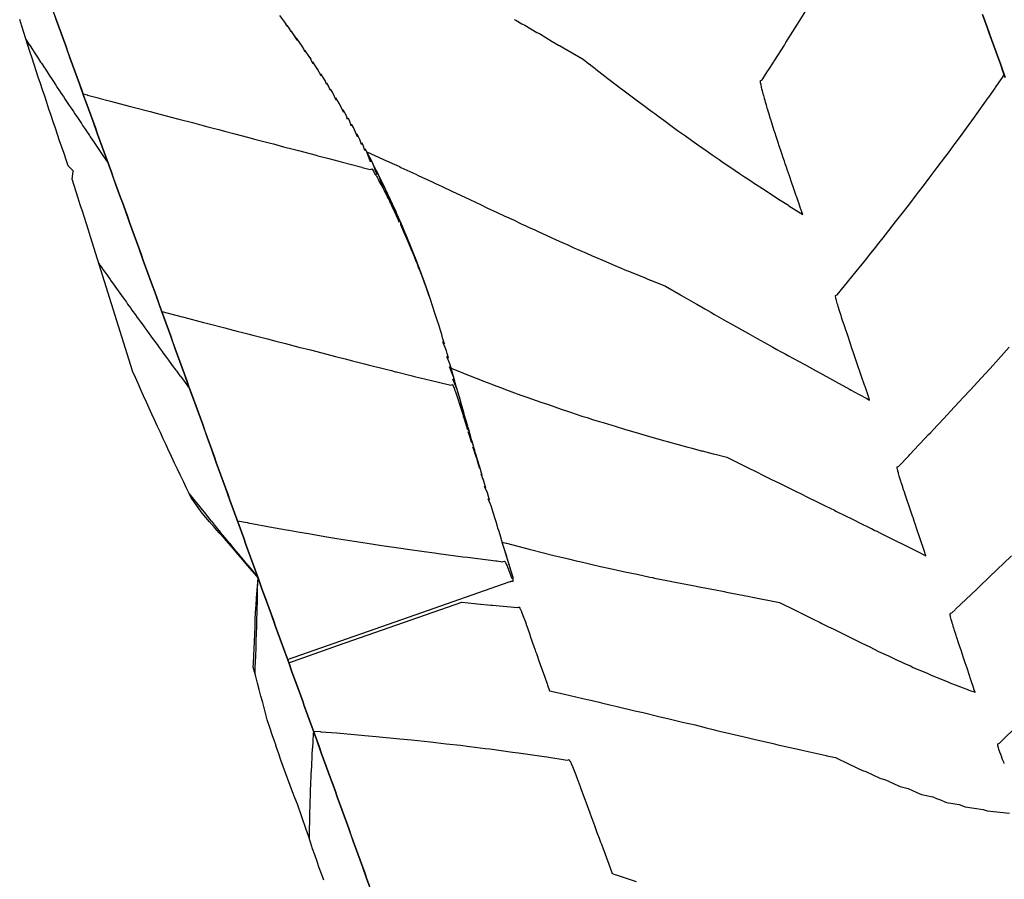
# Model space of a CAD drawing. Extents: x 2080340 to 2085376, y 13836405 to 13843046.
# Drawn here: x 2081589 to 2081735, y 13841097 to 13841225 of the extents above; entities that cross this region are included whole.
import ezdxf

# ---------------------------------------------------------------- set-up
doc = ezdxf.new("R2010")
doc.units = 0
doc.header["$MEASUREMENT"] = 0
for name, color, linetype in [('C-TOPO-BDRY', 110, 'Continuous'), ('C-TOPO-MAJR', 3, 'Continuous'), ('C-TOPO-MINR', 2, 'Continuous')]:
    doc.layers.add(name, color=color, linetype=linetype)

msp = doc.modelspace()

# ---------------------------------------------------------------- linework, layer by layer
at = {"layer": 'C-TOPO-BDRY'}
for points in [[(2081640.91, 13841094.77, 1479.97), (2081640.23, 13841096.65, 1479.91), (2081639.55, 13841098.53, 1479.84), (2081639.21, 13841099.47, 1479.81), (2081638.87, 13841100.41, 1479.77), (2081638.19, 13841102.29, 1479.7), (2081637.51, 13841104.18, 1479.63), (2081636.83, 13841106.06, 1479.55), (2081636.15, 13841107.94, 1479.48), (2081635.81, 13841108.88, 1479.44), (2081635.47, 13841109.82, 1479.4), (2081634.79, 13841111.7, 1479.32), (2081634.11, 13841113.58, 1479.23), (2081633.43, 13841115.46, 1479.15), (2081632.75, 13841117.34, 1479.06), (2081632.41, 13841118.28, 1479.02), (2081632.22, 13841118.81, 1478.99), (2081632.07, 13841119.22, 1478.97), (2081631.39, 13841121.1, 1478.89), (2081630.84, 13841122.62, 1478.82), (2081630.71, 13841122.98, 1478.8), (2081630.03, 13841124.87, 1478.71), (2081629.35, 13841126.75, 1478.63), (2081629.01, 13841127.69, 1478.59), (2081628.67, 13841128.63, 1478.55), (2081628.38, 13841129.44, 1476.81), (2081627.99, 13841130.51, 1476.77), (2081627.31, 13841132.39, 1476.69), (2081626.63, 13841134.27, 1476.61), (2081625.95, 13841136.15, 1476.53), (2081625.61, 13841137.09, 1476.49), (2081625.27, 13841138.03, 1476.45), (2081624.59, 13841139.91, 1476.38), (2081623.91, 13841141.79, 1476.31), (2081623.23, 13841143.68, 1476.23), (2081622.55, 13841145.56, 1476.16), (2081622.21, 13841146.5, 1476.13), (2081621.87, 13841147.44, 1476.09), (2081621.19, 13841149.32, 1476.03), (2081620.51, 13841151.2, 1475.96), (2081619.83, 13841153.08, 1475.89), (2081619.15, 13841154.96, 1475.83), (2081618.81, 13841155.9, 1475.8), (2081618.47, 13841156.84, 1475.77), (2081617.79, 13841158.72, 1475.7), (2081617.11, 13841160.6, 1475.64), (2081616.58, 13841162.08, 1475.6), (2081616.44, 13841162.48, 1475.58), (2081615.76, 13841164.37, 1475.52), (2081615.42, 13841165.31, 1475.49), (2081615.08, 13841166.25, 1475.47), (2081614.4, 13841168.13, 1475.41), (2081613.72, 13841170.01, 1475.35), (2081613.04, 13841171.89, 1475.29), (2081612.36, 13841173.77, 1475.23), (2081612.02, 13841174.71, 1475.2), (2081611.68, 13841175.65, 1475.17), (2081611, 13841177.53, 1475.11), (2081610.32, 13841179.41, 1475.06), (2081609.64, 13841181.29, 1475), (2081608.96, 13841183.17, 1474.94), (2081608.62, 13841184.12, 1474.91), (2081608.28, 13841185.06, 1474.88), (2081607.6, 13841186.94, 1474.82), (2081606.92, 13841188.82, 1474.76), (2081606.24, 13841190.7, 1474.71), (2081605.56, 13841192.58, 1474.65), (2081605.22, 13841193.52, 1474.62), (2081604.88, 13841194.46, 1474.59), (2081604.2, 13841196.34, 1474.53), (2081603.81, 13841197.43, 1474.5), (2081603.52, 13841198.22, 1474.47), (2081602.84, 13841200.1, 1474.42), (2081602.16, 13841201.98, 1474.36), (2081601.82, 13841202.92, 1474.33), (2081601.48, 13841203.87, 1474.3), (2081600.8, 13841205.75, 1474.24), (2081600.12, 13841207.63, 1474.19), (2081599.44, 13841209.51, 1474.13), (2081598.76, 13841211.39, 1474.07), (2081598.42, 13841212.33, 1474.04), (2081598.08, 13841213.27, 1474.01), (2081597.4, 13841215.15, 1473.95), (2081596.72, 13841217.03, 1473.89), (2081596.04, 13841218.91, 1473.84), (2081595.36, 13841220.79, 1473.78), (2081595.02, 13841221.73, 1473.75), (2081594.68, 13841222.67, 1473.72), (2081594, 13841224.56, 1473.66), (2081593.32, 13841226.44, 1473.6)], [(2081590.97, 13841217.08, 1476.13), (2081590.66, 13841218.03, 1476.1), (2081590.35, 13841218.98, 1476.08), (2081590.04, 13841219.93, 1476.05), (2081589.73, 13841220.88, 1476.02), (2081589.42, 13841221.84, 1476), (2081589.12, 13841222.79, 1475.97), (2081588.81, 13841223.74, 1475.94), (2081588.51, 13841224.7, 1475.92)], [(2081593.66, 13841225.5, 1475.43), (2081594, 13841224.56, 1475.45), (2081594.34, 13841223.61, 1475.47), (2081594.68, 13841222.67, 1475.5), (2081595.02, 13841221.73, 1475.52), (2081595.36, 13841220.79, 1475.54), (2081595.7, 13841219.85, 1475.57), (2081596.04, 13841218.91, 1475.59), (2081596.38, 13841217.97, 1475.61), (2081596.72, 13841217.03, 1475.64), (2081597.06, 13841216.09, 1475.66), (2081597.4, 13841215.15, 1475.69), (2081597.74, 13841214.21, 1475.71), (2081598.08, 13841213.27, 1475.73), (2081598.42, 13841212.33, 1475.76), (2081598.76, 13841211.39, 1475.78), (2081599.1, 13841210.45, 1475.81), (2081599.44, 13841209.51, 1475.83), (2081599.78, 13841208.57, 1475.86), (2081600.12, 13841207.63, 1475.88), (2081600.46, 13841206.69, 1475.91), (2081600.8, 13841205.75, 1475.93), (2081601.14, 13841204.81, 1475.96), (2081601.48, 13841203.87, 1475.98), (2081601.82, 13841202.92, 1476.01), (2081602.16, 13841201.98, 1476.04), (2081602.5, 13841201.04, 1476.06), (2081602.84, 13841200.1, 1476.09), (2081603.18, 13841199.16, 1476.11), (2081603.52, 13841198.22, 1476.14), (2081603.81, 13841197.43, 1476.16), (2081604.2, 13841196.34, 1476.19), (2081604.54, 13841195.4, 1476.22), (2081604.88, 13841194.46, 1476.25), (2081605.22, 13841193.52, 1476.27), (2081605.56, 13841192.58, 1476.3), (2081605.9, 13841191.64, 1476.33), (2081606.24, 13841190.7, 1476.36), (2081606.58, 13841189.76, 1476.38), (2081606.92, 13841188.82, 1476.41), (2081607.26, 13841187.88, 1476.44), (2081607.6, 13841186.94, 1476.47), (2081607.94, 13841186, 1476.49), (2081608.28, 13841185.06, 1476.52), (2081608.62, 13841184.12, 1476.55), (2081608.96, 13841183.17, 1476.58), (2081609.3, 13841182.23, 1476.61), (2081609.64, 13841181.29, 1476.64), (2081609.98, 13841180.35, 1476.66), (2081610.32, 13841179.41, 1476.69), (2081610.66, 13841178.47, 1476.72), (2081611, 13841177.53, 1476.75), (2081611.34, 13841176.59, 1476.78), (2081611.68, 13841175.65, 1476.81), (2081612.02, 13841174.71, 1476.84), (2081612.36, 13841173.77, 1476.87), (2081612.7, 13841172.83, 1476.9), (2081613.04, 13841171.89, 1476.93), (2081613.38, 13841170.95, 1476.96), (2081613.72, 13841170.01, 1476.99), (2081614.06, 13841169.07, 1477.02), (2081614.4, 13841168.13, 1477.05), (2081614.74, 13841167.19, 1477.08), (2081615.08, 13841166.25, 1477.11), (2081615.42, 13841165.31, 1477.14), (2081615.76, 13841164.37, 1477.17), (2081616.1, 13841163.43, 1477.21), (2081616.44, 13841162.48, 1477.24), (2081616.58, 13841162.08, 1477.25), (2081617.11, 13841160.6, 1477.3), (2081617.45, 13841159.66, 1477.33), (2081617.79, 13841158.72, 1477.36), (2081618.13, 13841157.78, 1477.4), (2081618.47, 13841156.84, 1477.43), (2081618.81, 13841155.9, 1477.46), (2081619.15, 13841154.96, 1477.5), (2081619.49, 13841154.02, 1477.53), (2081619.83, 13841153.08, 1477.56), (2081620.17, 13841152.14, 1477.6), (2081620.51, 13841151.2, 1477.63), (2081620.85, 13841150.26, 1477.67), (2081621.19, 13841149.32, 1477.7), (2081621.53, 13841148.38, 1477.74), (2081621.87, 13841147.44, 1477.77), (2081622.21, 13841146.5, 1477.81), (2081622.55, 13841145.56, 1477.85), (2081622.89, 13841144.62, 1477.88), (2081623.23, 13841143.68, 1477.92), (2081623.57, 13841142.73, 1477.96), (2081623.91, 13841141.79, 1477.99), (2081624.01, 13841141.53, 1478), (2081624.59, 13841139.91, 1478.07), (2081624.93, 13841138.97, 1478.11), (2081625.27, 13841138.03, 1478.15), (2081625.61, 13841137.09, 1478.18), (2081625.95, 13841136.15, 1478.22), (2081626.29, 13841135.21, 1478.26), (2081626.63, 13841134.27, 1478.3), (2081626.97, 13841133.33, 1478.34), (2081627.31, 13841132.39, 1478.38), (2081627.65, 13841131.45, 1478.42), (2081627.99, 13841130.51, 1478.46), (2081628.33, 13841129.57, 1478.5), (2081628.67, 13841128.63, 1478.55), (2081629.01, 13841127.69, 1478.59), (2081629.35, 13841126.75, 1478.63), (2081629.69, 13841125.81, 1478.67), (2081630.03, 13841124.87, 1478.71), (2081630.37, 13841123.93, 1478.76), (2081630.71, 13841122.98, 1478.8), (2081630.84, 13841122.62, 1478.82), (2081631.39, 13841121.1, 1478.89), (2081631.73, 13841120.16, 1478.93), (2081632.07, 13841119.22, 1478.97), (2081632.22, 13841118.81, 1478.99), (2081632.41, 13841118.28, 1479.02), (2081632.75, 13841117.34, 1479.06), (2081633.09, 13841116.4, 1479.11), (2081633.43, 13841115.46, 1479.15), (2081633.77, 13841114.52, 1479.19), (2081634.11, 13841113.58, 1479.23), (2081634.45, 13841112.64, 1479.28), (2081634.79, 13841111.7, 1479.32), (2081635.13, 13841110.76, 1479.36), (2081635.47, 13841109.82, 1479.4), (2081635.81, 13841108.88, 1479.44), (2081636.15, 13841107.94, 1479.48), (2081636.49, 13841107, 1479.51), (2081636.83, 13841106.06, 1479.55), (2081637.17, 13841105.12, 1479.59), (2081637.51, 13841104.18, 1479.63), (2081637.85, 13841103.24, 1479.66), (2081638.19, 13841102.29, 1479.7), (2081638.53, 13841101.35, 1479.74), (2081638.87, 13841100.41, 1479.77), (2081639.21, 13841099.47, 1479.81), (2081639.55, 13841098.53, 1479.84), (2081639.89, 13841097.59, 1479.87), (2081640.23, 13841096.65, 1479.91), (2081640.57, 13841095.71, 1479.94)], [(2081735.3, 13841216.07, 1475.01), (2081734.96, 13841217.01, 1474.98), (2081734.62, 13841217.96, 1474.96), (2081734.28, 13841218.9, 1474.93), (2081733.94, 13841219.84, 1474.9), (2081733.6, 13841220.78, 1474.87), (2081733.26, 13841221.72, 1474.84), (2081732.92, 13841222.66, 1474.82), (2081732.58, 13841223.6, 1474.79), (2081732.24, 13841224.54, 1474.76), (2081731.9, 13841225.48, 1474.74)], [(2081731.9, 13841225.48, 1474.74), (2081732.58, 13841223.6, 1474.79), (2081733.26, 13841221.72, 1474.84), (2081733.94, 13841219.84, 1474.9), (2081734.28, 13841218.9, 1474.93), (2081734.62, 13841217.96, 1474.96), (2081735.3, 13841216.07, 1475.01)], [(2081633.82, 13841096.46, 1479.23), (2081633.47, 13841097.4, 1479.2), (2081633.13, 13841098.34, 1479.16), (2081632.8, 13841099.28, 1479.13), (2081632.47, 13841100.23, 1479.09), (2081632.14, 13841101.17, 1479.06), (2081631.82, 13841102.12, 1479.02), (2081631.51, 13841103.07, 1478.99), (2081631.19, 13841104.02, 1478.95), (2081629.86, 13841107.79, 1478.8), (2081629.5, 13841108.73, 1478.76), (2081629.14, 13841109.66, 1478.72), (2081628.79, 13841110.59, 1478.67), (2081628.44, 13841111.53, 1478.63), (2081628.1, 13841112.47, 1478.59), (2081627.76, 13841113.41, 1478.55), (2081627.42, 13841114.35, 1478.5), (2081627.09, 13841115.3, 1478.46), (2081626.77, 13841116.24, 1478.42), (2081626.59, 13841116.78, 1478.4), (2081626.45, 13841117.19, 1478.38), (2081626.13, 13841118.14, 1478.33), (2081625.8, 13841119.08, 1478.29), (2081625.36, 13841120.35, 1478.24), (2081624.95, 13841121.97, 1478.18), (2081624.7, 13841122.94, 1478.15), (2081624.44, 13841123.91, 1478.11), (2081624.18, 13841124.88, 1478.08), (2081623.92, 13841125.85, 1478.05), (2081623.66, 13841126.82, 1478.01), (2081623.28, 13841128.21, 1477.97), (2081623.31, 13841128.82, 1477.97), (2081623.36, 13841129.9, 1477.97), (2081623.42, 13841130.98, 1477.97), (2081623.47, 13841132.06, 1477.97), (2081623.52, 13841133.14, 1477.97), (2081623.56, 13841134.22, 1477.97), (2081623.6, 13841135.3, 1477.97), (2081623.64, 13841136.38, 1477.97), (2081623.66, 13841136.91, 1477.98), (2081623.71, 13841137.47, 1477.98), (2081623.79, 13841138.56, 1477.99), (2081623.87, 13841139.65, 1477.99), (2081624.01, 13841141.53, 1478), (2081623.81, 13841141.76, 1478), (2081623.12, 13841142.57, 1478), (2081622.43, 13841143.38, 1478), (2081621.74, 13841144.2, 1478), (2081621.05, 13841145.01, 1478), (2081620.37, 13841145.83, 1478), (2081619.66, 13841146.64, 1478.01), (2081618.94, 13841147.44, 1478.01), (2081618.22, 13841148.24, 1478.02), (2081617.51, 13841149.05, 1478.02), (2081616.8, 13841149.86, 1478.03), (2081615.66, 13841151.15, 1478.03), (2081615.43, 13841151.49, 1478.03), (2081614.84, 13841152.34, 1478.02), (2081614.25, 13841153.19, 1478.02), (2081614.06, 13841153.45, 1478.02), (2081613.76, 13841154.07, 1478), (2081613.32, 13841154.98, 1477.98), (2081612.88, 13841155.88, 1477.95), (2081612.45, 13841156.79, 1477.93), (2081612.02, 13841157.7, 1477.91), (2081611.58, 13841158.61, 1477.89), (2081610.92, 13841160.03, 1477.85), (2081610.73, 13841160.42, 1477.84), (2081610.31, 13841161.33, 1477.82), (2081609.89, 13841162.25, 1477.8), (2081609.47, 13841163.16, 1477.78), (2081609.05, 13841164.07, 1477.75), (2081608.63, 13841164.98, 1477.73), (2081608.21, 13841165.89, 1477.71), (2081607.8, 13841166.81, 1477.69), (2081607.38, 13841167.72, 1477.66), (2081606.97, 13841168.63, 1477.64), (2081606.56, 13841169.55, 1477.62), (2081606.15, 13841170.46, 1477.6), (2081605.74, 13841171.38, 1477.57), (2081605.33, 13841172.3, 1477.55), (2081605.3, 13841172.37, 1477.55), (2081599.07, 13841192.36, 1476.87), (2081598.76, 13841193.31, 1476.84), (2081598.45, 13841194.26, 1476.81), (2081598.1, 13841195.36, 1476.77), (2081597.84, 13841196.17, 1476.75), (2081597.53, 13841197.12, 1476.72), (2081597.23, 13841198.08, 1476.69), (2081596.93, 13841199.03, 1476.66), (2081596.62, 13841199.98, 1476.63), (2081596.33, 13841200.92, 1476.6), (2081596.33, 13841200.94, 1476.59), (2081596.48, 13841202.06, 1476.52), (2081596.5, 13841202.14, 1476.51), (2081595.75, 13841202.92, 1476.53), (2081595.44, 13841203.81, 1476.5), (2081595.11, 13841204.75, 1476.48), (2081594.79, 13841205.7, 1476.45), (2081594.46, 13841206.65, 1476.42), (2081594.14, 13841207.59, 1476.4), (2081593.82, 13841208.54, 1476.37), (2081593.5, 13841209.49, 1476.34), (2081593.18, 13841210.43, 1476.32), (2081592.86, 13841211.38, 1476.29), (2081592.54, 13841212.33, 1476.26), (2081592.23, 13841213.28, 1476.24), (2081591.91, 13841214.23, 1476.21), (2081591.6, 13841215.18, 1476.18), (2081591.28, 13841216.13, 1476.16), (2081590.97, 13841217.08, 1476.13)]]:
    msp.add_polyline3d(points, dxfattribs=at)
at = {"layer": 'C-TOPO-MAJR', "elevation": 1475, "flags": 128}
for points in [[(2081609.67, 13841181.2), (2081612.69, 13841180.42), (2081612.93, 13841180.36), (2081615.87, 13841179.59), (2081616.35, 13841179.47), (2081619.05, 13841178.77), (2081619.78, 13841178.58), (2081621.05, 13841178.25), (2081621.49, 13841178.14), (2081622.7, 13841177.82), (2081623.21, 13841177.69), (2081625.42, 13841177.12), (2081626.64, 13841176.81), (2081628.08, 13841176.44), (2081630.08, 13841175.92), (2081631.82, 13841175.48), (2081633.52, 13841175.04), (2081635.56, 13841174.52), (2081636.97, 13841174.16), (2081638.08, 13841173.87), (2081638.69, 13841173.72), (2081639.88, 13841173.41), (2081640.41, 13841173.28), (2081643.06, 13841172.6), (2081643.86, 13841172.4), (2081644.46, 13841172.24), (2081644.61, 13841172.21), (2081646.95, 13841171.62), (2081647.33, 13841171.52), (2081650.69, 13841170.72), (2081650.86, 13841170.67), (2081652.71, 13841170.25), (2081652.83, 13841170.29), (2081652.95, 13841170.33), (2081652.98, 13841170.29), (2081653.05, 13841170.15), (2081653.2, 13841169.79), (2081653.34, 13841169.44), (2081653.41, 13841169.23), (2081653.67, 13841168.5), (2081653.67, 13841168.49), (2081653.67, 13841168.48), (2081653.81, 13841168.03), (2081653.98, 13841167.55), (2081654.4, 13841166.2), (2081654.49, 13841165.92), (2081654.58, 13841165.64), (2081654.91, 13841165.25), (2081654.78, 13841165.71), (2081654.05, 13841167.48), (2081654.38, 13841167.1), (2081654.23, 13841167.64), (2081654.04, 13841168.31), (2081653.95, 13841168.6), (2081653.77, 13841169.25), (2081653.68, 13841169.57), (2081653.04, 13841171.15), (2081653.33, 13841170.81), (2081653.14, 13841171.49), (2081652.53, 13841172.99), (2081652.81, 13841172.66), (2081652.59, 13841173.43), (2081652.11, 13841174.53), (2081652.35, 13841174.29), (2081652.17, 13841174.94), (2081652.11, 13841175.17), (2081652.06, 13841175.36), (2081651.52, 13841176.67), (2081651.76, 13841176.38), (2081651.5, 13841177.28), (2081651.36, 13841177.77), (2081651.21, 13841178.24), (2081651.07, 13841178.71), (2081650.92, 13841179.2), (2081650.64, 13841180.07), (2081650.31, 13841181.11), (2081650.05, 13841181.91), (2081649.68, 13841183.01), (2081649.43, 13841183.74), (2081649.03, 13841184.9), (2081648.58, 13841186.14), (2081648.35, 13841186.78), (2081648.11, 13841187.42), (2081648, 13841187.71), (2081647.75, 13841188.37), (2081647.64, 13841188.65), (2081647.11, 13841190.02), (2081646.91, 13841190.51), (2081646.33, 13841191.94), (2081646.15, 13841192.36), (2081645.53, 13841193.85), (2081645.37, 13841194.21), (2081644.7, 13841195.75), (2081644.7, 13841195.62), (2081644.57, 13841196.04), (2081644.21, 13841196.83), (2081644.15, 13841196.96), (2081643.79, 13841197.76), (2081643.74, 13841197.87), (2081642.96, 13841199.52), (2081642.96, 13841199.45), (2081642.88, 13841199.69), (2081642.05, 13841201.38), (2081642.05, 13841201.34), (2081642, 13841201.49), (2081641.11, 13841203.24), (2081641.12, 13841203.22), (2081641.09, 13841203.29), (2081640.2, 13841204.99), (2081642.58, 13841203.93), (2081642.68, 13841203.87), (2081645.06, 13841202.81), (2081645.28, 13841202.68), (2081647.51, 13841201.67), (2081647.86, 13841201.49), (2081649.96, 13841200.54), (2081650.43, 13841200.29), (2081651.43, 13841199.83), (2081651.71, 13841199.69), (2081652.68, 13841199.25), (2081652.99, 13841199.09), (2081654.81, 13841198.26), (2081655.54, 13841197.88), (2081657.22, 13841197.12), (2081658.1, 13841196.68), (2081659.63, 13841195.98), (2081660.66, 13841195.48), (2081662.05, 13841194.85), (2081663.22, 13841194.28), (2081663.87, 13841193.99), (2081664.51, 13841193.68), (2081665.12, 13841193.41), (2081665.81, 13841193.09), (2081666.91, 13841192.59), (2081668.41, 13841191.9), (2081669.2, 13841191.54), (2081670.14, 13841191.12), (2081671.03, 13841190.72), (2081672.95, 13841189.88), (2081673.68, 13841189.55), (2081675.81, 13841188.64), (2081676.37, 13841188.4), (2081677.5, 13841187.92), (2081677.72, 13841187.82), (2081678.91, 13841187.33), (2081679.09, 13841187.26), (2081681.67, 13841186.21), (2081681.86, 13841186.13), (2081682.43, 13841185.9), (2081682.46, 13841185.89), (2081684.62, 13841185.04), (2081684.66, 13841185.02), (2081684.67, 13841185.01), (2081686.92, 13841183.7), (2081687.09, 13841183.6), (2081689.18, 13841182.4), (2081689.35, 13841182.29), (2081690.32, 13841181.74), (2081690.53, 13841181.62), (2081691.46, 13841181.09), (2081691.99, 13841180.77), (2081693.75, 13841179.79), (2081694.46, 13841179.37), (2081696.05, 13841178.5), (2081696.95, 13841177.97), (2081698.36, 13841177.2), (2081699.45, 13841176.57), (2081700.67, 13841175.92), (2081701.29, 13841175.56), (2081701.83, 13841175.27), (2081702.5, 13841174.89), (2081703, 13841174.63), (2081704.49, 13841173.79), (2081705.33, 13841173.34), (2081707.02, 13841172.4), (2081707.67, 13841172.06), (2081709.56, 13841171.01), (2081710.01, 13841170.78), (2081712.11, 13841169.63), (2081712.35, 13841169.5), (2081713.46, 13841168.9), (2081713.53, 13841168.86), (2081714.68, 13841168.23), (2081714.7, 13841168.23), (2081715.1, 13841168.01), (2081715.01, 13841168.28), (2081714.99, 13841168.33), (2081714.71, 13841169.18), (2081714.67, 13841169.28), (2081714.41, 13841170.05), (2081714.35, 13841170.23), (2081713.91, 13841171.51), (2081713.71, 13841172.12), (2081713.36, 13841173.13), (2081713.06, 13841174.01), (2081712.81, 13841174.75), (2081712.42, 13841175.91), (2081712.26, 13841176.38), (2081711.78, 13841177.8), (2081711.74, 13841177.91), (2081711.45, 13841178.75), (2081711.44, 13841178.78), (2081711.29, 13841179.23), (2081711.21, 13841179.46), (2081711.13, 13841179.7), (2081711.03, 13841180.01), (2081710.98, 13841180.16), (2081710.84, 13841180.6), (2081710.71, 13841181), (2081710.65, 13841181.17), (2081710.52, 13841181.6), (2081710.49, 13841181.7), (2081710.47, 13841181.74), (2081710.34, 13841182.18), (2081710.28, 13841182.38), (2081710.22, 13841182.62), (2081710.14, 13841182.89), (2081710.11, 13841182.99), (2081710.05, 13841183.26), (2081710.04, 13841183.29), (2081710.01, 13841183.49), (2081710.01, 13841183.5), (2081710.01, 13841183.54), (2081710.02, 13841183.58), (2081710.02, 13841183.59), (2081710.25, 13841183.67), (2081710.25, 13841183.67), (2081712.45, 13841186.37), (2081712.67, 13841186.63), (2081714.66, 13841189.11), (2081715.08, 13841189.63), (2081716, 13841190.78), (2081716.27, 13841191.12), (2081717.13, 13841192.21), (2081717.45, 13841192.61), (2081718.97, 13841194.56), (2081719.77, 13841195.58), (2081721.07, 13841197.26), (2081722.05, 13841198.53), (2081723.14, 13841199.96), (2081724.28, 13841201.46), (2081725.17, 13841202.65), (2081726.47, 13841204.38), (2081726.83, 13841204.87), (2081727.54, 13841205.83), (2081727.86, 13841206.26), (2081728.61, 13841207.28), (2081729.12, 13841207.99), (2081730.7, 13841210.16), (2081731.05, 13841210.64), (2081732.75, 13841213.03), (2081732.85, 13841213.17), (2081733.79, 13841214.51), (2081733.84, 13841214.58), (2081734.75, 13841215.88), (2081734.78, 13841215.92), (2081735.16, 13841216.46)], [(2081655.45, 13841163.4), (2081655.33, 13841163.78), (2081654.59, 13841165.58), (2081655.17, 13841163.72), (2081655.45, 13841163.4)], [(2081655.98, 13841161.55), (2081655.89, 13841161.86), (2081655.29, 13841163.3), (2081655.76, 13841161.81), (2081655.98, 13841161.55)], [(2081657.06, 13841157.86), (2081657.02, 13841158.01), (2081656.76, 13841158.88), (2081656.74, 13841158.97), (2081656.49, 13841159.82), (2081656.45, 13841159.93), (2081656, 13841161.02), (2081656.35, 13841159.9), (2081656.52, 13841159.37), (2081656.65, 13841158.94), (2081656.85, 13841158.32), (2081656.95, 13841157.99), (2081657.06, 13841157.86)], [(2081657.61, 13841156.02), (2081657.59, 13841156.09), (2081657.45, 13841156.43), (2081657.56, 13841156.08), (2081657.61, 13841156.02)]]:
    msp.add_lwpolyline(points, dxfattribs=at)
at = {"layer": 'C-TOPO-MINR', "flags": 128}
for points, elevation in [([(2081662.15, 13841224.73), (2081662.42, 13841224.61), (2081663.28, 13841224.07), (2081663.76, 13841223.87), (2081665.55, 13841222.77), (2081665.91, 13841222.61), (2081667.82, 13841221.46), (2081667.92, 13841221.41), (2081668.78, 13841220.91), (2081668.89, 13841220.86), (2081670.09, 13841220.15), (2081670.21, 13841220.1), (2081672.35, 13841218.85), (2081672.35, 13841218.84), (2081672.41, 13841218.81), (2081673.3, 13841218.12), (2081673.32, 13841218.1), (2081674.24, 13841217.4), (2081674.33, 13841217.32), (2081676.12, 13841215.95), (2081676.31, 13841215.79), (2081678.01, 13841214.51), (2081678.32, 13841214.26), (2081679.92, 13841213.07), (2081680.33, 13841212.73), (2081681.83, 13841211.64), (2081682.09, 13841211.43), (2081682.8, 13841210.92), (2081683.09, 13841210.7), (2081683.77, 13841210.21), (2081684.43, 13841209.7), (2081685.71, 13841208.79), (2081686.5, 13841208.19), (2081687.68, 13841207.37), (2081688.61, 13841206.68), (2081689.66, 13841205.96), (2081690.73, 13841205.18), (2081691.66, 13841204.56), (2081692.25, 13841204.14), (2081692.67, 13841203.86), (2081693.3, 13841203.42), (2081693.69, 13841203.16), (2081695.07, 13841202.21), (2081695.74, 13841201.78), (2081696.45, 13841201.29), (2081696.73, 13841201.11), (2081697.55, 13841200.57), (2081697.81, 13841200.4), (2081699.52, 13841199.27), (2081699.9, 13841199.03), (2081701.78, 13841197.81), (2081702.01, 13841197.66), (2081702.99, 13841197.03), (2081703.07, 13841196.98), (2081704.09, 13841196.33), (2081704.13, 13841196.3), (2081705.13, 13841195.67), (2081704.86, 13841196.44), (2081704.82, 13841196.55), (2081704.54, 13841197.38), (2081704.5, 13841197.5), (2081704.24, 13841198.26), (2081704.17, 13841198.45), (2081703.72, 13841199.77), (2081703.52, 13841200.34), (2081703.15, 13841201.43), (2081702.87, 13841202.23), (2081702.71, 13841202.71), (2081702.54, 13841203.21), (2081702.4, 13841203.6), (2081702.23, 13841204.12), (2081702.01, 13841204.77), (2081701.59, 13841206.02), (2081701.51, 13841206.25), (2081701.28, 13841206.97), (2081701.22, 13841207.14), (2081700.97, 13841207.92), (2081700.9, 13841208.14), (2081700.36, 13841209.83), (2081700.36, 13841209.83), (2081700.35, 13841209.86), (2081700.13, 13841210.59), (2081700.04, 13841210.89), (2081700, 13841211.05), (2081699.88, 13841211.42), (2081699.86, 13841211.48), (2081699.78, 13841211.74), (2081699.72, 13841211.94), (2081699.64, 13841212.26), (2081699.59, 13841212.42), (2081699.53, 13841212.64), (2081699.45, 13841212.9), (2081699.43, 13841213.02), (2081699.32, 13841213.39), (2081699.31, 13841213.42), (2081699.24, 13841213.68), (2081699.21, 13841213.78), (2081699.21, 13841213.8), (2081699.19, 13841213.84), (2081699.13, 13841214.11), (2081699.1, 13841214.24), (2081699.06, 13841214.41), (2081699.01, 13841214.61), (2081698.99, 13841214.71), (2081698.93, 13841214.96), (2081698.93, 13841214.99), (2081698.86, 13841215.26), (2081698.82, 13841215.5), (2081698.83, 13841215.61), (2081698.83, 13841215.61), (2081699.06, 13841215.69), (2081699.1, 13841215.75), (2081699.1, 13841215.75), (2081699.96, 13841217.09), (2081700, 13841217.14), (2081700.82, 13841218.42), (2081700.89, 13841218.52), (2081702.4, 13841220.91), (2081702.64, 13841221.29), (2081704.02, 13841223.47), (2081704.37, 13841224.04), (2081705.61, 13841226.03)], 1474), ([(2081597.95, 13841213.62), (2081598.54, 13841213.47), (2081598.59, 13841213.45), (2081600.2, 13841213.04), (2081600.3, 13841213.01), (2081601.83, 13841212.61), (2081602.01, 13841212.56), (2081604.79, 13841211.83), (2081605.41, 13841211.67), (2081607.93, 13841211.01), (2081608.82, 13841210.77), (2081611.07, 13841210.18), (2081612.23, 13841209.88), (2081614.22, 13841209.35), (2081615.63, 13841208.98), (2081616.53, 13841208.74), (2081617.33, 13841208.53), (2081618.17, 13841208.31), (2081619.03, 13841208.08), (2081620.53, 13841207.69), (2081622.43, 13841207.18), (2081623.69, 13841206.85), (2081625.84, 13841206.29), (2081626.29, 13841206.17), (2081627.28, 13841205.91), (2081627.82, 13841205.76), (2081629.24, 13841205.39), (2081630.02, 13841205.19), (2081632.64, 13841204.49), (2081632.93, 13841204.42), (2081634.35, 13841204.05), (2081634.57, 13841203.99), (2081636.05, 13841203.6), (2081636.37, 13841203.52), (2081639.46, 13841202.7), (2081639.54, 13841202.68), (2081640.72, 13841202.37), (2081640.87, 13841202.43), (2081640.95, 13841202.46), (2081641, 13841202.41), (2081641.09, 13841202.28), (2081641.18, 13841202.13), (2081641.26, 13841201.98), (2081641.32, 13841201.86), (2081641.36, 13841201.76), (2081641.4, 13841201.69), (2081641.44, 13841201.67), (2081641.46, 13841201.62), (2081641.52, 13841201.57), (2081641.6, 13841201.47), (2081641.66, 13841201.37), (2081641.74, 13841201.22), (2081641.89, 13841200.91), (2081642, 13841200.66), (2081642.02, 13841200.65), (2081642.11, 13841200.46), (2081642.18, 13841200.31), (2081642.22, 13841200.27), (2081642.27, 13841200.2), (2081642.35, 13841200.08), (2081642.46, 13841199.88), (2081642.62, 13841199.59), (2081642.64, 13841199.55), (2081642.78, 13841199.24), (2081642.79, 13841199.22), (2081642.9, 13841198.97), (2081642.93, 13841198.93), (2081642.97, 13841198.87), (2081643.03, 13841198.76), (2081643.13, 13841198.57), (2081643.31, 13841198.22), (2081643.52, 13841197.79), (2081643.57, 13841197.69), (2081643.58, 13841197.66), (2081643.61, 13841197.6), (2081643.73, 13841197.36), (2081643.94, 13841196.91), (2081643.95, 13841196.89), (2081644.34, 13841196.06), (2081644.38, 13841195.98), (2081645.05, 13841194.52), (2081644.57, 13841196.04), (2081644.47, 13841196.26), (2081644.15, 13841196.96), (2081644.05, 13841197.19), (2081643.74, 13841197.87), (2081643.5, 13841198.37), (2081643.52, 13841197.82), (2081642.88, 13841199.69), (2081642.6, 13841200.25), (2081642.63, 13841199.72), (2081642, 13841201.49), (2081641.68, 13841202.11), (2081641.72, 13841201.61), (2081641.09, 13841203.29), (2081640.74, 13841203.97), (2081640.77, 13841203.5), (2081640.15, 13841205.08), (2081639.96, 13841205.44), (2081639.9, 13841205.19), (2081639.68, 13841205.97), (2081639.48, 13841206.34), (2081639.41, 13841206.1), (2081639.19, 13841206.86), (2081638.76, 13841207.64), (2081638.8, 13841207.22), (2081638.21, 13841208.63), (2081637.94, 13841209.1), (2081637.9, 13841208.86), (2081637.63, 13841209.65), (2081637.42, 13841210.01), (2081637.35, 13841209.82), (2081637.2, 13841210.39), (2081636.68, 13841211.27), (2081636.72, 13841210.9), (2081636.16, 13841212.14), (2081635.6, 13841213.06), (2081635.64, 13841212.72), (2081635.09, 13841213.89), (2081634.8, 13841214.36), (2081634.75, 13841214.18), (2081634.55, 13841214.75), (2081634.24, 13841215.24), (2081634.2, 13841215.06), (2081634, 13841215.62), (2081633.35, 13841216.62), (2081633.4, 13841216.33), (2081632.88, 13841217.34), (2081632.18, 13841218.39), (2081632.23, 13841218.11), (2081631.74, 13841219.05), (2081630.99, 13841220.14), (2081631.04, 13841219.88), (2081630.56, 13841220.76), (2081629.77, 13841221.87), (2081629.82, 13841221.64), (2081629.36, 13841222.45), (2081628.95, 13841223.02), (2081628.93, 13841222.9), (2081628.75, 13841223.29), (2081628.32, 13841223.87), (2081628.3, 13841223.75), (2081628.13, 13841224.13), (2081627.24, 13841225.32)], 1474), ([(2081628.13, 13841224.13), (2081627.99, 13841224.32), (2081628.04, 13841224.1), (2081628.31, 13841223.73), (2081628.13, 13841224.13)], 1473), ([(2081628.75, 13841223.29), (2081628.69, 13841223.38), (2081628.67, 13841223.26), (2081628.91, 13841222.94), (2081628.75, 13841223.29)], 1473), ([(2081589.47, 13841221.69), (2081589.94, 13841220.96), (2081589.97, 13841220.92), (2081590.5, 13841220.1), (2081590.56, 13841220.02), (2081591.06, 13841219.24), (2081591.15, 13841219.11), (2081591.63, 13841218.38), (2081591.74, 13841218.21), (2081592.19, 13841217.52), (2081592.33, 13841217.3), (2081592.75, 13841216.66), (2081592.92, 13841216.4), (2081593.32, 13841215.8), (2081593.52, 13841215.5), (2081593.88, 13841214.94), (2081594.11, 13841214.6), (2081594.45, 13841214.08), (2081594.7, 13841213.7), (2081595.02, 13841213.23), (2081595.3, 13841212.8), (2081595.59, 13841212.37), (2081595.9, 13841211.9), (2081596.16, 13841211.51), (2081596.5, 13841211), (2081596.73, 13841210.65), (2081597.1, 13841210.1), (2081597.3, 13841209.8), (2081597.7, 13841209.21), (2081597.87, 13841208.94), (2081598.3, 13841208.31), (2081598.45, 13841208.09), (2081598.9, 13841207.42), (2081599.02, 13841207.23), (2081599.5, 13841206.52), (2081599.6, 13841206.38), (2081600.11, 13841205.63), (2081600.18, 13841205.52), (2081600.31, 13841205.33), (2081600.8, 13841204.61), (2081601.34, 13841203.82), (2081601.68, 13841203.31)], 1476), ([(2081629.36, 13841222.45), (2081629.31, 13841222.52), (2081629.29, 13841222.42), (2081629.68, 13841221.89), (2081629.36, 13841222.45)], 1473), ([(2081630.56, 13841220.76), (2081630.49, 13841220.86), (2081630.51, 13841220.74), (2081630.77, 13841220.37), (2081630.56, 13841220.76)], 1473), ([(2081631.74, 13841219.05), (2081631.7, 13841219.11), (2081631.71, 13841219.04), (2081631.85, 13841218.85), (2081631.74, 13841219.05)], 1473), ([(2081632.88, 13841217.34), (2081632.88, 13841217.35), (2081632.88, 13841217.34), (2081632.9, 13841217.31), (2081632.88, 13841217.34)], 1473), ([(2081649.04, 13841184.85), (2081649.03, 13841184.9), (2081649.01, 13841184.95), (2081648.35, 13841186.78), (2081648.33, 13841186.84), (2081648, 13841187.71), (2081647.97, 13841187.79), (2081647.64, 13841188.65), (2081647.57, 13841188.84), (2081646.91, 13841190.51), (2081646.81, 13841190.77), (2081646.15, 13841192.36), (2081646.02, 13841192.68), (2081645.37, 13841194.21), (2081645.21, 13841194.59), (2081645.21, 13841194.15), (2081645.77, 13841192.9), (2081646.02, 13841192.32), (2081646.47, 13841191.27), (2081646.81, 13841190.47), (2081647.15, 13841189.64), (2081647.56, 13841188.62), (2081647.69, 13841188.3), (2081647.93, 13841187.69), (2081648.04, 13841187.42), (2081648.3, 13841186.76), (2081648.45, 13841186.37), (2081649.01, 13841184.89), (2081649.51, 13841183.5), (2081649.04, 13841184.85)], 1474), ([(2081600.29, 13841188.42), (2081600.32, 13841188.36), (2081600.36, 13841188.3), (2081600.4, 13841188.23), (2081600.44, 13841188.15), (2081600.46, 13841188.11), (2081600.78, 13841187.66), (2081600.79, 13841187.64), (2081601.38, 13841186.81), (2081601.42, 13841186.75), (2081601.98, 13841185.97), (2081602.05, 13841185.86), (2081602.58, 13841185.12), (2081602.68, 13841184.98), (2081603.18, 13841184.28), (2081603.32, 13841184.09), (2081603.79, 13841183.43), (2081603.95, 13841183.2), (2081604.39, 13841182.59), (2081604.58, 13841182.32), (2081605, 13841181.74), (2081605.22, 13841181.43), (2081605.76, 13841180.69), (2081606.01, 13841180.34), (2081606.21, 13841180.06), (2081606.5, 13841179.66), (2081606.83, 13841179.21), (2081607.14, 13841178.78), (2081607.44, 13841178.37), (2081607.79, 13841177.89), (2081608.05, 13841177.53), (2081608.43, 13841177.01), (2081608.66, 13841176.69), (2081609.07, 13841176.13), (2081609.28, 13841175.85), (2081609.72, 13841175.25), (2081609.9, 13841175.01), (2081610.37, 13841174.37), (2081610.51, 13841174.17), (2081610.65, 13841173.98), (2081611.13, 13841173.33), (2081611.24, 13841173.18), (2081611.75, 13841172.49), (2081611.84, 13841172.37), (2081612.37, 13841171.65), (2081612.44, 13841171.57), (2081613, 13841170.81), (2081613.03, 13841170.76), (2081613.62, 13841169.97), (2081613.63, 13841169.96), (2081613.83, 13841169.69)], 1477), ([(2081620.94, 13841150.03), (2081622.38, 13841149.75), (2081622.53, 13841149.72), (2081626.27, 13841149.03), (2081626.54, 13841148.98), (2081628.24, 13841148.67), (2081628.61, 13841148.61), (2081630.22, 13841148.33), (2081631.24, 13841148.16), (2081634.23, 13841147.65), (2081635.72, 13841147.41), (2081638.3, 13841146.99), (2081640.28, 13841146.69), (2081642.43, 13841146.36), (2081644.94, 13841145.99), (2081646.62, 13841145.75), (2081648.06, 13841145.55), (2081648.74, 13841145.45), (2081650.31, 13841145.23), (2081650.87, 13841145.16), (2081654.51, 13841144.68), (2081655.18, 13841144.59), (2081659.43, 13841144.06), (2081659.55, 13841144.04), (2081660.49, 13841143.93), (2081660.54, 13841143.95), (2081660.72, 13841144.01), (2081660.74, 13841144), (2081660.76, 13841143.96), (2081660.81, 13841143.86), (2081660.86, 13841143.81), (2081660.97, 13841143.56), (2081661.04, 13841143.41), (2081661.36, 13841142.6), (2081661.37, 13841142.59), (2081661.37, 13841142.57), (2081661.39, 13841142.52), (2081661.76, 13841141.51), (2081661.77, 13841141.51), (2081661.79, 13841141.5), (2081661.79, 13841141.5), (2081661.79, 13841141.5), (2081661.79, 13841141.5), (2081661.79, 13841141.5), (2081661.8, 13841141.5), (2081661.8, 13841141.5), (2081661.8, 13841141.5), (2081661.8, 13841141.5), (2081662.01, 13841141.4), (2081662, 13841141.59), (2081661.76, 13841142.36), (2081661.66, 13841142.68), (2081661.27, 13841143.94), (2081661.07, 13841144.59), (2081660.71, 13841145.77), (2081660.48, 13841146.5), (2081660.15, 13841147.6), (2081659.9, 13841148.42), (2081659.74, 13841148.93), (2081659.6, 13841149.38), (2081659.45, 13841149.87), (2081659.31, 13841150.33), (2081659.03, 13841151.26), (2081658.73, 13841152.25), (2081658.28, 13841153.32), (2081658.48, 13841153.09), (2081658.16, 13841154.17), (2081657.75, 13841155.14), (2081657.93, 13841154.93), (2081657.59, 13841156.09), (2081657.23, 13841156.95), (2081657.39, 13841156.77), (2081657.02, 13841158.01), (2081656.93, 13841158.32), (2081656.74, 13841158.97), (2081656.65, 13841159.26), (2081656.45, 13841159.93), (2081656.18, 13841160.59), (2081656.3, 13841160.45), (2081655.89, 13841161.86), (2081655.66, 13841162.41), (2081655.77, 13841162.29), (2081655.33, 13841163.78), (2081655.15, 13841164.24), (2081655.23, 13841164.14), (2081654.78, 13841165.71), (2081654.63, 13841166.07), (2081654.7, 13841165.99), (2081654.23, 13841167.64), (2081654.2, 13841167.74), (2081653.95, 13841168.6), (2081653.93, 13841168.68), (2081653.68, 13841169.57), (2081653.62, 13841169.73), (2081653.64, 13841169.69), (2081653.14, 13841171.49), (2081653.11, 13841171.56), (2081653.12, 13841171.54), (2081652.78, 13841172.76), (2081654.59, 13841172.02), (2081654.73, 13841171.97), (2081657.39, 13841170.91), (2081657.57, 13841170.84), (2081658.82, 13841170.36), (2081659.05, 13841170.28), (2081660.26, 13841169.82), (2081660.86, 13841169.61), (2081663.17, 13841168.74), (2081664.02, 13841168.46), (2081666.14, 13841167.69), (2081667.25, 13841167.33), (2081669.17, 13841166.66), (2081670.54, 13841166.22), (2081672.25, 13841165.64), (2081673.04, 13841165.4), (2081673.81, 13841165.14), (2081674.67, 13841164.88), (2081675.39, 13841164.65), (2081677.33, 13841164.07), (2081678.58, 13841163.68), (2081680.83, 13841163.03), (2081681.82, 13841162.72), (2081684.39, 13841162.01), (2081685.12, 13841161.79), (2081688.02, 13841161.01), (2081688.48, 13841160.88), (2081690.03, 13841160.47), (2081690.18, 13841160.43), (2081691.81, 13841160.01), (2081691.89, 13841159.98), (2081693.85, 13841159.49), (2081694.93, 13841158.95), (2081695.02, 13841158.9), (2081697.41, 13841157.72), (2081697.73, 13841157.56), (2081699.9, 13841156.5), (2081700.19, 13841156.34), (2081701.31, 13841155.8), (2081701.58, 13841155.66), (2081702.39, 13841155.27), (2081702.75, 13841155.08), (2081703.64, 13841154.66), (2081704.05, 13841154.44), (2081704.88, 13841154.04), (2081705.86, 13841153.54), (2081707.37, 13841152.82), (2081708.57, 13841152.19), (2081709.86, 13841151.59), (2081710.08, 13841151.48), (2081711.51, 13841150.75), (2081712.34, 13841150.36), (2081714, 13841149.51), (2081714.83, 13841149.13), (2081715.21, 13841148.94), (2081715.37, 13841148.86), (2081715.88, 13841148.6), (2081716.07, 13841148.52), (2081717.02, 13841148.03), (2081717.3, 13841147.9), (2081719.42, 13841146.83), (2081719.77, 13841146.67), (2081722.13, 13841145.49), (2081722.24, 13841145.43), (2081723.46, 13841144.83), (2081723.2, 13841145.6), (2081723.15, 13841145.76), (2081722.67, 13841147.18), (2081722.51, 13841147.66), (2081722.14, 13841148.76), (2081721.87, 13841149.55), (2081721.73, 13841149.98), (2081721.56, 13841150.5), (2081721.49, 13841150.7), (2081721.38, 13841151.03), (2081721.33, 13841151.17), (2081721.24, 13841151.45), (2081721.07, 13841151.93), (2081720.6, 13841153.34), (2081720.54, 13841153.52), (2081720.24, 13841154.42), (2081720.16, 13841154.66), (2081719.98, 13841155.2), (2081719.98, 13841155.21), (2081719.97, 13841155.24), (2081719.81, 13841155.73), (2081719.75, 13841155.91), (2081719.66, 13841156.22), (2081719.56, 13841156.54), (2081719.52, 13841156.67), (2081719.41, 13841157.07), (2081719.4, 13841157.08), (2081719.38, 13841157.16), (2081719.31, 13841157.44), (2081719.29, 13841157.5), (2081719.24, 13841157.72), (2081719.22, 13841157.82), (2081719.2, 13841157.94), (2081719.19, 13841158.01), (2081719.2, 13841158.06), (2081719.21, 13841158.09), (2081719.33, 13841158.14), (2081719.44, 13841158.18), (2081720.92, 13841159.72), (2081721.09, 13841159.9), (2081722.45, 13841161.34), (2081722.62, 13841161.52), (2081723.89, 13841162.86), (2081724.14, 13841163.13), (2081725.17, 13841164.23), (2081725.45, 13841164.53), (2081726.69, 13841165.85), (2081727.15, 13841166.35), (2081729.04, 13841168.39), (2081730.12, 13841169.54), (2081731.69, 13841171.26), (2081733.03, 13841172.72), (2081734.29, 13841174.11), (2081735.9, 13841175.89)], 1476), ([(2081613.77, 13841154.06), (2081614.19, 13841153.52), (2081614.39, 13841153.27), (2081614.41, 13841153.25), (2081615.04, 13841152.46), (2081615.07, 13841152.42), (2081615.68, 13841151.65), (2081615.73, 13841151.6), (2081615.97, 13841151.29), (2081616.97, 13841150.04), (2081617.01, 13841150), (2081617.05, 13841149.95), (2081617.68, 13841149.17), (2081617.72, 13841149.13), (2081618.36, 13841148.35), (2081618.39, 13841148.3), (2081619.03, 13841147.52), (2081619.06, 13841147.48), (2081619.72, 13841146.69), (2081619.74, 13841146.67), (2081620.27, 13841146.03), (2081620.28, 13841146.01), (2081620.42, 13841145.85), (2081621.08, 13841145.05), (2081621.1, 13841145.03), (2081621.76, 13841144.24), (2081621.78, 13841144.21), (2081622.44, 13841143.42), (2081622.47, 13841143.4), (2081623.12, 13841142.62), (2081623.16, 13841142.58), (2081623.79, 13841141.83), (2081623.85, 13841141.77), (2081623.98, 13841141.62)], 1478), ([(2081628.41, 13841129.35), (2081649.38, 13841136.7), (2081661.43, 13841140.91), (2081661.54, 13841140.96), (2081661.66, 13841141), (2081661.68, 13841141.01), (2081661.7, 13841141.01), (2081661.72, 13841141.01), (2081661.73, 13841141.02), (2081661.75, 13841141.02), (2081661.77, 13841141.02), (2081661.78, 13841141.01), (2081661.79, 13841141.01), (2081661.81, 13841141.02), (2081661.83, 13841141.02), (2081661.85, 13841141.03), (2081661.87, 13841141.03), (2081661.89, 13841141.03), (2081661.91, 13841141.03), (2081661.93, 13841141.03), (2081661.95, 13841141.02), (2081662.03, 13841140.98), (2081662, 13841141.59), (2081661.95, 13841141.73), (2081661.66, 13841142.68), (2081661.6, 13841142.87), (2081661.07, 13841144.59), (2081661.04, 13841144.69), (2081660.48, 13841146.5), (2081660.48, 13841146.52), (2081660.38, 13841146.84), (2081660.97, 13841146.68), (2081661.02, 13841146.67), (2081664.39, 13841145.79), (2081664.77, 13841145.7), (2081667.87, 13841144.92), (2081668.26, 13841144.83), (2081669.86, 13841144.44), (2081670.24, 13841144.35), (2081671.4, 13841144.07), (2081671.92, 13841143.96), (2081673.19, 13841143.65), (2081673.79, 13841143.52), (2081675, 13841143.24), (2081676.45, 13841142.93), (2081678.64, 13841142.44), (2081680.48, 13841142.06), (2081682.35, 13841141.65), (2081682.75, 13841141.57), (2081683.08, 13841141.5), (2081684.91, 13841141.14), (2081686.12, 13841140.88), (2081688.77, 13841140.37), (2081689.94, 13841140.14), (2081690.56, 13841140.02), (2081690.78, 13841139.98), (2081691.61, 13841139.82), (2081691.87, 13841139.77), (2081693.42, 13841139.48), (2081693.79, 13841139.4), (2081697.23, 13841138.74), (2081697.63, 13841138.66), (2081701.43, 13841137.92), (2081701.45, 13841137.92), (2081701.66, 13841137.87), (2081704.01, 13841136.72), (2081704.23, 13841136.61), (2081706.49, 13841135.49), (2081706.71, 13841135.38), (2081707.73, 13841134.87), (2081708, 13841134.74), (2081708.96, 13841134.25), (2081709.65, 13841133.93), (2081711.43, 13841133.02), (2081712.37, 13841132.59), (2081713.92, 13841131.79), (2081715.12, 13841131.26), (2081716.44, 13841130.57), (2081717.9, 13841129.93), (2081718.99, 13841129.37), (2081719.82, 13841129.02), (2081720.29, 13841128.78), (2081721.19, 13841128.4), (2081721.6, 13841128.19), (2081723.66, 13841127.34), (2081724.27, 13841127.03), (2081726.67, 13841126.08), (2081727.03, 13841125.9), (2081729.8, 13841124.85), (2081729.89, 13841124.8), (2081730.8, 13841124.47), (2081730.64, 13841124.95), (2081730.61, 13841125.06), (2081730.13, 13841126.5), (2081729.97, 13841126.96), (2081729.61, 13841128.05), (2081729.34, 13841128.86), (2081729.09, 13841129.6), (2081728.71, 13841130.76), (2081728.64, 13841130.98), (2081728.39, 13841131.7), (2081728.35, 13841131.83), (2081728.08, 13841132.65), (2081728.06, 13841132.71), (2081727.97, 13841132.98), (2081727.83, 13841133.4), (2081727.74, 13841133.68), (2081727.67, 13841133.89), (2081727.55, 13841134.3), (2081727.53, 13841134.36), (2081727.47, 13841134.56), (2081727.4, 13841134.79), (2081727.38, 13841134.85), (2081727.29, 13841135.17), (2081727.25, 13841135.32), (2081727.2, 13841135.51), (2081727.15, 13841135.7), (2081727.13, 13841135.8), (2081727.1, 13841135.98), (2081727.09, 13841136.02), (2081727.08, 13841136.15), (2081727.08, 13841136.17), (2081727.09, 13841136.22), (2081727.13, 13841136.24), (2081727.33, 13841136.31), (2081727.83, 13841136.78), (2081727.89, 13841136.84), (2081731.01, 13841139.81), (2081731.5, 13841140.27), (2081734.16, 13841142.83), (2081735.05, 13841143.68), (2081736.24, 13841144.83)], 1477), ([(2081623.56, 13841127.19), (2081623.6, 13841128.3), (2081623.63, 13841128.87), (2081623.63, 13841128.93), (2081623.67, 13841129.94), (2081623.68, 13841130.01), (2081623.71, 13841131.02), (2081623.72, 13841131.09), (2081623.75, 13841132.09), (2081623.75, 13841132.17), (2081623.79, 13841133.16), (2081623.79, 13841133.24), (2081623.82, 13841134.23), (2081623.82, 13841134.32), (2081623.85, 13841135.29), (2081623.85, 13841135.39), (2081623.88, 13841136.36), (2081623.88, 13841136.47), (2081623.89, 13841136.93), (2081623.9, 13841137.43), (2081623.91, 13841137.54), (2081623.93, 13841138.51), (2081623.93, 13841138.61), (2081623.95, 13841139.61), (2081623.95, 13841139.68), (2081623.97, 13841140.95)], 1478), ([(2081628.58, 13841128.88), (2081635.98, 13841131.48), (2081654.34, 13841137.9), (2081656.25, 13841137.71), (2081656.63, 13841137.67), (2081658.7, 13841137.47), (2081658.94, 13841137.44), (2081662.63, 13841137.09), (2081662.81, 13841137.16), (2081662.86, 13841137.18), (2081662.91, 13841137.14), (2081663, 13841136.99), (2081663.09, 13841136.81), (2081663.18, 13841136.6), (2081663.29, 13841136.32), (2081663.54, 13841135.69), (2081663.82, 13841134.95), (2081663.94, 13841134.62), (2081663.95, 13841134.59), (2081664.19, 13841133.91), (2081664.48, 13841133.06), (2081664.56, 13841132.84), (2081665.14, 13841131.17), (2081665.18, 13841131.04), (2081665.28, 13841130.76), (2081665.35, 13841130.57), (2081665.47, 13841130.23), (2081665.62, 13841129.8), (2081665.8, 13841129.29), (2081666.22, 13841128.07), (2081666.46, 13841127.4), (2081667.05, 13841125.71), (2081667.12, 13841125.51), (2081667.41, 13841124.69), (2081669.46, 13841124.23), (2081669.66, 13841124.19), (2081673.05, 13841123.4), (2081673.31, 13841123.34), (2081674.83, 13841122.98), (2081675.18, 13841122.91), (2081676.61, 13841122.56), (2081677.5, 13841122.37), (2081680.15, 13841121.71), (2081681.38, 13841121.45), (2081683.68, 13841120.86), (2081685.25, 13841120.53), (2081687.21, 13841120.01), (2081689.1, 13841119.61), (2081690.74, 13841119.16), (2081691.81, 13841118.93), (2081692.51, 13841118.74), (2081693.65, 13841118.49), (2081694.28, 13841118.31), (2081696.84, 13841117.76), (2081697.84, 13841117.47), (2081700.74, 13841116.85), (2081701.44, 13841116.65), (2081704.66, 13841115.95), (2081705.06, 13841115.83), (2081708.64, 13841115.06), (2081708.74, 13841115.03), (2081710.02, 13841114.76), (2081710.4, 13841114.57), (2081710.42, 13841114.56), (2081711.65, 13841113.96), (2081711.77, 13841113.92), (2081713.31, 13841113.17), (2081714.06, 13841112.8), (2081714.54, 13841112.66), (2081716.62, 13841111.67), (2081717.44, 13841111.44), (2081719.3, 13841110.58), (2081719.64, 13841110.42), (2081720.86, 13841110.12), (2081722.14, 13841109.55), (2081722.84, 13841109.23), (2081724.52, 13841108.88), (2081725.17, 13841108.6), (2081725.41, 13841108.56), (2081726.53, 13841108.07), (2081728.44, 13841107.75), (2081729.32, 13841107.39), (2081732, 13841107.02), (2081732.59, 13841106.79), (2081735.92, 13841106.44)], 1478), ([(2081735.16, 13841113.85), (2081735.08, 13841114.04), (2081734.9, 13841114.47), (2081734.85, 13841114.6), (2081734.72, 13841114.94), (2081734.69, 13841115.04), (2081734.63, 13841115.2), (2081734.51, 13841115.54), (2081734.45, 13841115.71), (2081734.36, 13841115.97), (2081734.27, 13841116.27), (2081734.26, 13841116.31), (2081734.25, 13841116.33), (2081734.21, 13841116.49), (2081734.2, 13841116.55), (2081734.19, 13841116.56), (2081734.18, 13841116.71), (2081734.17, 13841116.72), (2081734.19, 13841116.78), (2081734.19, 13841116.79), (2081734.22, 13841116.8), (2081734.42, 13841116.88), (2081737.33, 13841119.7)], 1478), ([(2081632.26, 13841118.69), (2081632.23, 13841118.24), (2081632.23, 13841118.22), (2081632.16, 13841117.23), (2081632.16, 13841117.13), (2081632.1, 13841116.22), (2081632.09, 13841116.04), (2081632.04, 13841115.2), (2081632.02, 13841114.95), (2081632.01, 13841114.66), (2081631.97, 13841113.87), (2081631.95, 13841113.5), (2081631.91, 13841112.78), (2081631.89, 13841112.33), (2081631.86, 13841111.7), (2081631.84, 13841111.17), (2081631.81, 13841110.62), (2081631.79, 13841110.01), (2081631.77, 13841109.55), (2081631.75, 13841108.85), (2081631.73, 13841108.47), (2081631.71, 13841107.7), (2081631.7, 13841107.39), (2081631.68, 13841106.73), (2081631.68, 13841106.5), (2081631.67, 13841106.32), (2081631.67, 13841106.12), (2081631.65, 13841105.25), (2081631.65, 13841105.11), (2081631.63, 13841104.18), (2081631.63, 13841104.1), (2081631.62, 13841103.11), (2081631.62, 13841103.09), (2081631.61, 13841102.75)], 1479), ([(2081632.26, 13841118.69), (2081633.31, 13841118.61), (2081633.38, 13841118.6), (2081635.72, 13841118.41), (2081636.22, 13841118.37), (2081640.46, 13841118), (2081641.62, 13841117.89), (2081645.12, 13841117.56), (2081646.88, 13841117.37), (2081649.68, 13841117.08), (2081652.02, 13841116.81), (2081654.15, 13841116.57), (2081655.51, 13841116.41), (2081656.35, 13841116.3), (2081657.83, 13841116.12), (2081658.53, 13841116.03), (2081661.9, 13841115.57), (2081662.82, 13841115.45), (2081666.64, 13841114.9), (2081667.02, 13841114.84), (2081670.07, 13841114.37), (2081670.25, 13841114.43), (2081670.31, 13841114.45), (2081670.36, 13841114.41), (2081670.37, 13841114.39), (2081670.47, 13841114.23), (2081670.48, 13841114.21), (2081670.58, 13841114), (2081670.63, 13841113.88), (2081670.65, 13841113.84), (2081670.83, 13841113.42), (2081670.93, 13841113.16), (2081671.33, 13841112.17), (2081671.33, 13841112.16), (2081671.33, 13841112.15), (2081671.64, 13841111.35), (2081671.69, 13841111.21), (2081671.98, 13841110.43), (2081672.04, 13841110.27), (2081672.05, 13841110.24), (2081672.72, 13841108.4), (2081672.86, 13841108.01), (2081673.41, 13841106.52), (2081673.67, 13841105.8), (2081674.1, 13841104.64), (2081674.48, 13841103.6), (2081674.79, 13841102.76), (2081675.02, 13841102.14), (2081675.14, 13841101.83), (2081675.4, 13841101.13), (2081675.49, 13841100.89), (2081676.1, 13841099.25), (2081676.18, 13841099.01), (2081676.76, 13841097.47), (2081677.3, 13841097.29), (2081677.35, 13841097.28), (2081680.34, 13841096.26)], 1479)]:
    msp.add_lwpolyline(points, dxfattribs=dict(at, elevation=elevation))

doc.saveas('drawing.dxf')
